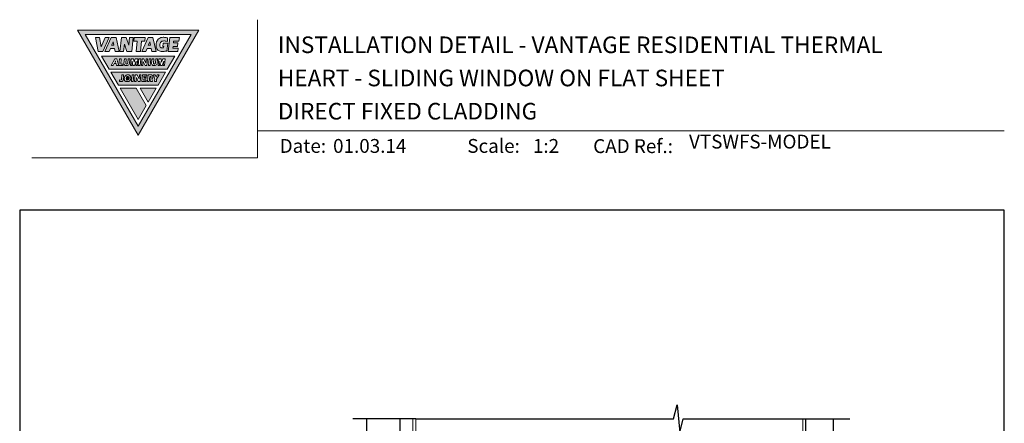
# Model space of a CAD drawing. Units: millimetres. Extents: x 23 to 1863, y -1004 to 568.
# Drawn here: x 1136 to 1492, y 423 to 568 of the extents above; entities that cross this region are included whole.
import ezdxf

# ---------------------------------------------------------------- set-up
doc = ezdxf.new("R2010")
doc.units = ezdxf.units.MM
doc.header["$MEASUREMENT"] = 0
doc.linetypes.add('DASHED', pattern=[19.05, 12.7, -6.35])
doc.layers.get('Defpoints').update_dxf_attribs({"color": 1})
doc.layers.add('APL Joinery', color=2, linetype='Continuous')
doc.styles.add('Arial-Bold', font='arialbd.ttf')
doc.styles.add('Arial-Regular', font='arial.ttf')

# ---------------------------------------------------------------- blocks, each defined once
blk = doc.blocks.new('*U45')
at = {"layer": 'APL Joinery', "lineweight": 5}
h = blk.add_hatch(color=8, dxfattribs=at)
h.paths.add_polyline_path([(-43.14, 11.46), (-24.03, 44.57), (-62.25, 44.57)], flags=16)
h.paths.add_polyline_path([(-21.22, 46.19), (-65.06, 46.19), (-43.14, 8.22)])
for points in [[(-53.64, 43.55), (-55.1, 43.55), (-56.54, 40.15), (-57.07, 43.55), (-58.52, 43.55), (-57.55, 38.49), (-55.91, 38.49)], [(-45.45, 38.49), (-44.91, 43.55), (-46.26, 43.55), (-46.57, 40.73), (-47.52, 43.55), (-49.19, 43.55), (-49.73, 38.49), (-48.39, 38.49), (-48.11, 41.12), (-47.22, 38.49)], [(-40.77, 42.21), (-40.63, 43.55), (-44.54, 43.55), (-44.67, 42.21), (-43.45, 42.21), (-43.84, 38.49), (-42.35, 38.5), (-41.95, 42.21)], [(-30.31, 42.21), (-28.39, 42.21), (-28.25, 43.55), (-31.69, 43.55), (-32.24, 38.49), (-28.79, 38.49), (-28.66, 39.68), (-30.58, 39.68), (-30.52, 40.27), (-28.91, 40.27), (-28.79, 41.55), (-30.38, 41.55)], [(-43.14, 13.89), (-40.26, 18.89), (-43.91, 25.21), (-49.68, 25.21)], [(-36.6, 25.21), (-42.45, 25.21), (-39.53, 20.15)]]:
    blk.add_hatch(color=8, dxfattribs=at).paths.add_polyline_path(points)
h = blk.add_hatch(color=8, dxfattribs=at)
h.paths.add_polyline_path([(-51.12, 43.55), (-52.88, 43.55), (-55.15, 38.49), (-53.63, 38.49), (-53.14, 39.58), (-51.76, 39.58), (-51.52, 38.49), (-49.98, 38.49)])
h.paths.add_polyline_path([(-52.23, 41.99), (-51.95, 40.74), (-52.79, 40.74)], flags=16)
h = blk.add_hatch(color=8, dxfattribs=at)
h.paths.add_polyline_path([(-41.84, 38.49), (-40.33, 38.49), (-39.84, 39.58), (-38.46, 39.58), (-38.22, 38.49), (-36.68, 38.49), (-37.81, 43.55), (-39.57, 43.55)])
h.paths.add_polyline_path([(-38.93, 41.99), (-38.65, 40.74), (-39.49, 40.74)], flags=16)
h = blk.add_hatch(color=8, dxfattribs=at)
edge = h.paths.add_edge_path()
edge.add_spline(control_points=[(-32.5, 43.37), (-32.68, 43.42), (-33.04, 43.5), (-33.58, 43.58), (-34.21, 43.58), (-34.93, 43.49), (-35.6, 43.2), (-36.18, 42.6), (-36.47, 42.05), (-36.6, 41.49), (-36.66, 40.91), (-36.68, 40.3), (-36.58, 39.74), (-36.3, 39.17), (-35.82, 38.73), (-35.12, 38.53), (-34.43, 38.47), (-33.78, 38.5), (-33.23, 38.55), (-32.89, 38.59), (-32.73, 38.61)], knot_values=[0.028943, 0.028943, 0.028943, 0.028943, 0.713417, 1.411731, 2.041148, 3.036171, 3.957911, 4.835923, 5.676684, 6.271142, 6.974058, 7.825809, 8.526548, 9.125733, 9.891767, 10.676788, 11.668211, 12.429509, 13.098551, 13.701328, 13.701328, 13.701328, 13.701328], degree=3, periodic=0)
edge.add_line((-32.73, 38.61), (-32.42, 41.46))
edge.add_line((-32.42, 41.46), (-34.13, 41.46))
edge.add_line((-34.13, 41.46), (-34.26, 40.27))
edge.add_line((-34.26, 40.27), (-33.91, 40.27))
edge.add_line((-33.91, 40.27), (-33.96, 39.78))
edge.add_spline(control_points=[(-33.96, 39.78), (-34.04, 39.77), (-34.24, 39.75), (-34.47, 39.75), (-34.74, 39.79), (-35.04, 39.88), (-35.27, 40.2), (-35.33, 40.66), (-35.27, 41.15), (-35.16, 41.64), (-34.86, 41.97), (-34.51, 42.17), (-34.12, 42.25), (-33.85, 42.27), (-33.71, 42.26)], knot_values=[1.529305, 1.529305, 1.529305, 1.529305, 1.763981, 2.063799, 2.3867, 2.753069, 3.181918, 3.768421, 4.325592, 5.021153, 5.521935, 5.929637, 6.454411, 6.957123, 6.957123, 6.957123, 6.957123], degree=3, periodic=0)
edge.add_spline(control_points=[(-33.71, 42.26), (-33.62, 42.26), (-33.62, 42.26), (-33.48, 42.25), (-33.35, 42.23), (-33.1, 42.19), (-32.9, 42.15), (-32.5, 42.05)], knot_values=[0, 0, 0, 0, 0.221979, 0.221979, 0.791491, 0.791491, 1.406874, 1.406874, 1.406874, 1.406874], degree=3, periodic=0)
edge.add_line((-32.5, 42.05), (-32.5, 43.37))
h = blk.add_hatch(color=8, dxfattribs=at)
h.paths.add_polyline_path([(-56.37, 36.81), (-53.66, 32.11), (-32.62, 32.11), (-29.91, 36.81)])
h.paths.add_polyline_path([(-51.64, 35.77), (-50.88, 35.77), (-50.3, 33.35), (-50.95, 33.35), (-51.13, 34.09), (-51.84, 34.09), (-52.22, 33.35), (-52.87, 33.35)], flags=16)
h.paths.add_polyline_path([(-51.36, 35.05), (-51.24, 34.56), (-51.61, 34.56)], flags=0)
h.paths.add_polyline_path([(-49.88, 35.77), (-49.26, 35.77), (-49.44, 33.92), (-48.57, 33.92), (-48.62, 33.35), (-50.13, 33.35)], flags=16)
edge = h.paths.add_edge_path(flags=16)
edge.add_line((-48.11, 35.78), (-47.48, 35.77))
edge.add_line((-47.48, 35.77), (-47.62, 34.29))
edge.add_spline(control_points=[(-47.62, 34.29), (-47.62, 34.24), (-47.62, 34.18), (-47.59, 34.09), (-47.55, 34.04), (-47.51, 33.98), (-47.45, 33.95), (-47.4, 33.93), (-47.35, 33.92), (-47.29, 33.91), (-47.21, 33.92), (-47.12, 33.94), (-47.04, 33.99), (-46.99, 34.05), (-46.96, 34.11), (-46.93, 34.16), (-46.92, 34.21), (-46.91, 34.25), (-46.9, 34.28), (-46.9, 34.29)], knot_values=[0, 0, 0, 0, 0.130596, 0.205069, 0.26032, 0.33217, 0.407465, 0.458719, 0.506029, 0.545137, 0.631442, 0.745574, 0.830106, 0.904085, 0.982246, 1.033516, 1.085118, 1.122628, 1.162555, 1.162555, 1.162555, 1.162555], degree=3, periodic=0)
edge.add_line((-46.9, 34.29), (-46.76, 35.78))
edge.add_line((-46.76, 35.78), (-46.13, 35.78))
edge.add_line((-46.13, 35.78), (-46.29, 34.11))
edge.add_arc((-47.48, 34.37), 1.21, 325.4264, 347.64, ccw=False)
edge.add_arc((-47.14, 34.14), 0.807, 280.5701, 325.7096, ccw=False)
edge.add_line((-47, 33.35), (-47.6, 33.35))
edge.add_arc((-47.52, 33.99), 0.647, 230.3197, 262.3306, ccw=False)
edge.add_arc((-47.33, 34.25), 0.97, 218.7485, 231.7829, ccw=False)
edge.add_arc((-47.51, 34.14), 0.765, 182.1273, 220.6137, ccw=False)
edge.add_line((-48.27, 34.11), (-48.11, 35.78))
h.paths.add_polyline_path([(-45.69, 35.78), (-44.8, 35.78), (-44.62, 34.56), (-44.19, 35.78), (-43.3, 35.78), (-43.54, 33.35), (-44.04, 33.35), (-43.89, 34.93), (-44.45, 33.35), (-45.04, 33.35), (-45.27, 34.93), (-45.43, 33.35), (-45.93, 33.35)], flags=16)
h.paths.add_polyline_path([(-42.86, 35.77), (-42.23, 35.77), (-42.48, 33.35), (-43.1, 33.35)], flags=16)
h.paths.add_polyline_path([(-41.74, 35.77), (-41.05, 35.77), (-40.39, 34.28), (-40.24, 35.77), (-39.74, 35.77), (-39.98, 33.35), (-40.67, 33.35), (-41.33, 34.84), (-41.48, 33.35), (-41.99, 33.35)], flags=16)
h.paths.add_polyline_path([(-39.22, 35.77), (-38.59, 35.77), (-38.83, 33.35), (-39.46, 33.35)], flags=16)
edge = h.paths.add_edge_path(flags=16)
edge.add_line((-38.13, 35.77), (-37.5, 35.77))
edge.add_line((-37.5, 35.77), (-37.64, 34.29))
edge.add_spline(control_points=[(-37.64, 34.29), (-37.64, 34.24), (-37.64, 34.17), (-37.61, 34.09), (-37.57, 34.03), (-37.53, 33.98), (-37.47, 33.95), (-37.42, 33.93), (-37.37, 33.91), (-37.32, 33.91), (-37.24, 33.91), (-37.14, 33.94), (-37.06, 33.98), (-37.01, 34.05), (-36.98, 34.11), (-36.95, 34.16), (-36.94, 34.21), (-36.93, 34.25), (-36.93, 34.27), (-36.92, 34.29)], knot_values=[0, 0, 0, 0, 0.130596, 0.205069, 0.26032, 0.33217, 0.407465, 0.458719, 0.506029, 0.545137, 0.631442, 0.745574, 0.830106, 0.904085, 0.982246, 1.033516, 1.085118, 1.122628, 1.162555, 1.162555, 1.162555, 1.162555], degree=3, periodic=0)
edge.add_line((-36.92, 34.29), (-36.78, 35.77))
edge.add_line((-36.78, 35.77), (-36.15, 35.77))
edge.add_line((-36.15, 35.77), (-36.31, 34.11))
edge.add_arc((-37.5, 34.37), 1.21, 325.4264, 347.64, ccw=False)
edge.add_arc((-37.16, 34.14), 0.807, 280.5701, 325.7096, ccw=False)
edge.add_line((-37.02, 33.35), (-37.62, 33.35))
edge.add_arc((-37.54, 33.99), 0.647, 230.3197, 262.3306, ccw=False)
edge.add_arc((-37.35, 34.25), 0.97, 218.7485, 231.7829, ccw=False)
edge.add_arc((-37.53, 34.14), 0.765, 182.1273, 220.6137, ccw=False)
edge.add_line((-38.29, 34.11), (-38.13, 35.77))
h.paths.add_polyline_path([(-35.72, 35.77), (-34.83, 35.77), (-34.65, 34.56), (-34.22, 35.77), (-33.33, 35.77), (-33.58, 33.35), (-34.08, 33.35), (-33.92, 34.93), (-34.48, 33.35), (-35.07, 33.35), (-35.3, 34.93), (-35.46, 33.35), (-35.96, 33.35)], flags=16)
h = blk.add_hatch(color=8, dxfattribs=at)
h.paths.add_polyline_path([(-53.03, 31.02), (-50.31, 26.31), (-35.97, 26.31), (-33.25, 31.02)])
h.paths.add_polyline_path([(-35.52, 29.99), (-36.47, 28.48), (-36.57, 27.56), (-37.19, 27.56), (-37.1, 28.48), (-37.63, 29.99), (-36.98, 29.99), (-36.69, 29.17), (-36.23, 29.99)], flags=16)
edge = h.paths.add_edge_path(flags=16)
edge.add_spline(control_points=[(-38.46, 29.99), (-38.41, 29.99), (-38.32, 29.98), (-38.2, 29.93), (-38.1, 29.86), (-38, 29.77), (-37.92, 29.67), (-37.85, 29.51), (-37.81, 29.33), (-37.83, 29.16), (-37.86, 29.02), (-37.91, 28.87), (-38.02, 28.72), (-38.14, 28.61), (-38.22, 28.56), (-38.25, 28.55)], knot_values=[0, 0, 0, 0, 0.177412, 0.325809, 0.483406, 0.631124, 0.811162, 0.96052, 1.289502, 1.459698, 1.604754, 1.794797, 2.03076, 2.301729, 2.393268, 2.393268, 2.393268, 2.393268], degree=3, periodic=0)
edge.add_line((-38.25, 28.55), (-38.01, 27.56))
edge.add_line((-38.01, 27.56), (-38.66, 27.56))
edge.add_line((-38.66, 27.56), (-38.98, 28.87))
edge.add_line((-38.98, 28.87), (-38.93, 28.87))
edge.add_spline(control_points=[(-38.93, 28.87), (-38.92, 28.88), (-38.86, 28.88), (-38.77, 28.88), (-38.65, 28.92), (-38.54, 28.98), (-38.47, 29.06), (-38.43, 29.17), (-38.42, 29.28), (-38.46, 29.38), (-38.54, 29.43), (-38.6, 29.43), (-38.62, 29.43)], knot_values=[0, 0, 0, 0, 0.037504, 0.164587, 0.290374, 0.401996, 0.522861, 0.615115, 0.750125, 0.835873, 0.928426, 1.007385, 1.007385, 1.007385, 1.007385], degree=3, periodic=0)
edge.add_line((-38.62, 29.43), (-38.98, 29.43))
edge.add_line((-38.98, 29.43), (-39.17, 27.56))
edge.add_line((-39.17, 27.56), (-39.79, 27.56))
edge.add_line((-39.79, 27.56), (-39.55, 29.99))
edge.add_line((-39.55, 29.99), (-38.4, 29.99))
h.paths.add_polyline_path([(-40.03, 29.99), (-40.07, 29.5), (-41.04, 29.5), (-41.08, 29.02), (-40.27, 29.02), (-40.33, 28.53), (-41.14, 28.53), (-41.18, 28.05), (-40.22, 28.05), (-40.27, 27.56), (-41.86, 27.56), (-41.62, 29.99)], flags=16)
h.paths.add_polyline_path([(-42.17, 29.99), (-42.41, 27.56), (-43.1, 27.56), (-43.76, 29.06), (-43.91, 27.56), (-44.41, 27.56), (-44.17, 29.99), (-43.48, 29.99), (-42.82, 28.49), (-42.67, 29.99)], flags=16)
h.paths.add_polyline_path([(-44.66, 29.99), (-44.9, 27.56), (-45.53, 27.56), (-45.29, 29.99)], flags=16)
edge = h.paths.add_edge_path(flags=16)
edge.add_spline(control_points=[(-46.77, 29.99), (-46.74, 29.99), (-46.65, 29.99), (-46.51, 29.97), (-46.36, 29.91), (-46.19, 29.82), (-46.06, 29.69), (-45.95, 29.53), (-45.88, 29.37), (-45.83, 29.19), (-45.8, 28.99), (-45.81, 28.75), (-45.84, 28.48), (-45.95, 28.23), (-46.06, 28.03), (-46.17, 27.9), (-46.29, 27.79), (-46.42, 27.69), (-46.57, 27.62), (-46.73, 27.57), (-46.83, 27.56), (-46.87, 27.56)], knot_values=[4.602845, 4.602845, 4.602845, 4.602845, 4.695921, 4.963508, 5.182979, 5.397235, 5.61953, 5.86926, 6.093251, 6.263428, 6.582065, 6.800459, 7.179402, 7.57589, 7.787845, 8.019094, 8.205731, 8.387454, 8.621856, 8.833419, 8.98802, 8.98802, 8.98802, 8.98802], degree=3, periodic=0)
edge.add_line((-46.87, 27.56), (-47.28, 27.56))
edge.add_spline(control_points=[(-47.28, 27.56), (-47.38, 27.57), (-47.54, 27.59), (-47.75, 27.69), (-47.91, 27.81), (-48.03, 27.97), (-48.11, 28.13), (-48.15, 28.29), (-48.17, 28.45), (-48.17, 28.62), (-48.15, 28.83), (-48.1, 29.08), (-48.02, 29.33), (-47.89, 29.51), (-47.78, 29.65), (-47.66, 29.76), (-47.52, 29.85), (-47.37, 29.92), (-47.18, 29.98), (-47.07, 29.99), (-47, 29.99)], knot_values=[0, 0, 0, 0, 0.346313, 0.60437, 0.852476, 1.099103, 1.318598, 1.521065, 1.694789, 1.912616, 2.142781, 2.483378, 2.873129, 3.091796, 3.322387, 3.509182, 3.691479, 3.927845, 4.143064, 4.406492, 4.406492, 4.406492, 4.406492], degree=3, periodic=0)
edge.add_line((-47, 29.99), (-46.68, 29.99))
edge = h.paths.add_edge_path(flags=0)
edge.add_ellipse((-46.97, 28.78), major_axis=(-0.221, -0.671), ratio=0.767139, start_angle=0, end_angle=360, ccw=False)
edge = h.paths.add_edge_path(flags=16)
edge.add_line((-48.39, 29.99), (-48.55, 28.38))
edge.add_spline(control_points=[(-48.55, 28.38), (-48.56, 28.33), (-48.56, 28.23), (-48.58, 28.08), (-48.62, 27.93), (-48.7, 27.77), (-48.85, 27.67), (-49, 27.59), (-49.17, 27.56), (-49.33, 27.56), (-49.44, 27.57), (-49.49, 27.58)], knot_values=[0, 0, 0, 0, 0.160203, 0.292717, 0.448677, 0.631348, 0.792893, 0.989714, 1.139801, 1.301553, 1.46985, 1.46985, 1.46985, 1.46985], degree=3, periodic=0)
edge.add_line((-49.45, 27.57), (-49.94, 27.64))
edge.add_line((-49.94, 27.64), (-49.94, 28.18))
edge.add_line((-49.94, 28.18), (-49.47, 28.12))
edge.add_spline(control_points=[(-49.47, 28.12), (-49.41, 28.11), (-49.32, 28.1), (-49.23, 28.17), (-49.2, 28.24), (-49.19, 28.29), (-49.19, 28.31)], knot_values=[0, 0, 0, 0, 0.165414, 0.248947, 0.335749, 0.390885, 0.390885, 0.390885, 0.390885], degree=3, periodic=0)
edge.add_line((-49.19, 28.31), (-49.02, 29.99))
edge.add_line((-49.02, 29.99), (-48.39, 29.99))
h = blk.add_hatch(color=8, dxfattribs=at)
edge = h.paths.add_edge_path()
edge.add_ellipse((-46.97, 28.78), major_axis=(-0.221, -0.671), ratio=0.767139, start_angle=0, end_angle=360, ccw=False)
at = {"layer": 'APL Joinery', "color": 8, "lineweight": 5}
blk.add_line((-38.93, 28.87), (-38.98, 28.87), dxfattribs=at)
for points in [[(-21.22, 46.19), (-65.06, 46.19), (-43.14, 8.22)], [(-43.14, 11.46), (-24.03, 44.57), (-62.25, 44.57)], [(-58.52, 43.55), (-57.55, 38.49), (-55.91, 38.49), (-53.64, 43.55), (-55.1, 43.55), (-56.54, 40.15), (-57.07, 43.55)], [(-49.98, 38.49), (-51.12, 43.55), (-52.88, 43.55), (-55.15, 38.49), (-53.63, 38.49), (-53.14, 39.58), (-51.76, 39.58), (-51.52, 38.49)], [(-46.57, 40.73), (-46.26, 43.55), (-44.91, 43.55), (-45.45, 38.49), (-47.22, 38.49), (-48.11, 41.12), (-48.39, 38.49), (-49.73, 38.49), (-49.19, 43.55), (-47.52, 43.55)], [(-40.63, 43.55), (-40.77, 42.21), (-41.95, 42.21), (-42.35, 38.5), (-43.84, 38.49), (-43.45, 42.21), (-44.67, 42.21), (-44.54, 43.55)], [(-36.68, 38.49), (-37.81, 43.55), (-39.57, 43.55), (-41.84, 38.49), (-40.33, 38.49), (-39.84, 39.58), (-38.46, 39.58), (-38.22, 38.49)], [(-31.69, 43.55), (-28.25, 43.55), (-28.39, 42.21), (-30.31, 42.21), (-30.38, 41.55), (-28.79, 41.55), (-28.91, 40.27), (-30.52, 40.27), (-30.58, 39.68), (-28.66, 39.68), (-28.79, 38.49), (-32.24, 38.49)], [(-52.23, 41.99), (-51.95, 40.74), (-52.79, 40.74)], [(-38.93, 41.99), (-38.65, 40.74), (-39.49, 40.74)], [(-29.91, 36.81), (-56.37, 36.81), (-53.66, 32.11), (-32.62, 32.11)], [(-50.3, 33.35), (-50.88, 35.77), (-51.64, 35.77), (-52.87, 33.35), (-52.22, 33.35), (-51.84, 34.09), (-51.13, 34.09), (-50.95, 33.35)], [(-49.26, 35.77), (-49.88, 35.77), (-50.13, 33.35), (-48.62, 33.35), (-48.57, 33.92), (-49.44, 33.92)], [(-44.19, 35.78), (-43.3, 35.78), (-43.54, 33.35), (-44.04, 33.35), (-43.89, 34.93), (-44.45, 33.35), (-45.04, 33.35), (-45.27, 34.93), (-45.43, 33.35), (-45.93, 33.35), (-45.69, 35.78), (-44.8, 35.78), (-44.62, 34.56)], [(-42.23, 35.77), (-42.86, 35.77), (-43.1, 33.35), (-42.48, 33.35)], [(-41.74, 35.77), (-41.99, 33.35), (-41.48, 33.35), (-41.33, 34.84), (-40.67, 33.35), (-39.98, 33.35), (-39.74, 35.77), (-40.24, 35.77), (-40.39, 34.28), (-41.05, 35.77)], [(-38.59, 35.77), (-39.22, 35.77), (-39.46, 33.35), (-38.83, 33.35)], [(-34.22, 35.77), (-33.33, 35.77), (-33.58, 33.35), (-34.08, 33.35), (-33.92, 34.93), (-34.48, 33.35), (-35.07, 33.35), (-35.3, 34.93), (-35.46, 33.35), (-35.96, 33.35), (-35.72, 35.77), (-34.83, 35.77), (-34.65, 34.56)], [(-51.36, 35.05), (-51.24, 34.56), (-51.61, 34.56)], [(-33.25, 31.02), (-35.97, 26.31), (-50.31, 26.31), (-53.03, 31.02)], [(-44.66, 29.99), (-45.29, 29.99), (-45.53, 27.56), (-44.9, 27.56)], [(-44.17, 29.99), (-44.41, 27.56), (-43.91, 27.56), (-43.76, 29.06), (-43.1, 27.56), (-42.41, 27.56), (-42.17, 29.99), (-42.67, 29.99), (-42.82, 28.49), (-43.48, 29.99)], [(-37.1, 28.48), (-37.63, 29.99), (-36.98, 29.99), (-36.69, 29.17), (-36.23, 29.99), (-35.52, 29.99), (-36.47, 28.48), (-36.57, 27.56), (-37.19, 27.56)], [(-43.14, 13.89), (-40.26, 18.89), (-43.91, 25.21), (-49.68, 25.21)], [(-42.45, 25.21), (-39.53, 20.15), (-36.6, 25.21)]]:
    blk.add_lwpolyline(points, close=True, dxfattribs=at)
for points in [[(-32.5, 43.37), (-32.5, 42.05)], [(-33.96, 39.78), (-33.91, 40.27), (-34.26, 40.27), (-34.13, 41.46), (-32.42, 41.46), (-32.73, 38.61)], [(-49.19, 28.31), (-49.02, 29.99), (-48.39, 29.99), (-48.55, 28.38)], [(-47, 29.99), (-46.77, 29.99)], [(-41.62, 29.99), (-40.03, 29.99), (-40.07, 29.5), (-41.04, 29.5), (-41.08, 29.02), (-40.27, 29.02), (-40.33, 28.53), (-41.14, 28.53), (-41.18, 28.05), (-40.22, 28.05), (-40.27, 27.56), (-41.86, 27.56), (-41.62, 29.99)], [(-38.62, 29.43), (-38.98, 29.43), (-39.17, 27.56), (-39.79, 27.56), (-39.55, 29.99), (-38.45, 29.99)], [(-38.25, 28.55), (-38.01, 27.56), (-38.66, 27.56), (-38.98, 28.87)], [(-49.49, 27.58), (-49.94, 27.64), (-49.94, 28.18), (-49.47, 28.12)], [(-47.28, 27.56), (-46.87, 27.56)]]:
    blk.add_lwpolyline(points, dxfattribs=at)
for points in [[(-47.62, 34.29), (-47.48, 35.77), (-48.11, 35.78), (-48.27, 34.11, 0.169525), (-48.09, 33.65, 0.082609), (-47.85, 33.43, 0.101706), (-47.6, 33.35), (-47, 33.35, 0.191885), (-46.49, 33.67, 0.102185), (-46.29, 34.11), (-46.13, 35.78), (-46.76, 35.78), (-46.91, 34.24)], [(-37.64, 34.29), (-37.5, 35.77), (-38.13, 35.77), (-38.29, 34.11, 0.169525), (-38.11, 33.64, 0.082609), (-37.87, 33.43, 0.101706), (-37.62, 33.35), (-37.02, 33.35, 0.191885), (-36.51, 33.66, 0.102185), (-36.31, 34.11), (-36.15, 35.77), (-36.78, 35.77), (-36.93, 34.24)]]:
    blk.add_lwpolyline(points, format="xyb", dxfattribs=at)
at = {"layer": 'APL Joinery', "color": 8, "lineweight": 5, "extrusion": (0, 0, -1)}
blk.add_ellipse((-46.97, 28.78), major_axis=(-0.221, -0.671), ratio=0.767139, dxfattribs=at)
at = {"layer": 'APL Joinery', "color": 8, "lineweight": 5}
for points, knots in [([(-32.5, 43.37), (-32.68, 43.42), (-33.04, 43.5), (-33.58, 43.58), (-34.21, 43.58), (-34.93, 43.49), (-35.6, 43.2), (-36.18, 42.6), (-36.47, 42.05), (-36.6, 41.49), (-36.66, 40.91), (-36.68, 40.3), (-36.58, 39.74), (-36.3, 39.17), (-35.82, 38.73), (-35.12, 38.53), (-34.43, 38.47), (-33.78, 38.5), (-33.23, 38.55), (-32.89, 38.59), (-32.73, 38.61)], [0.028943, 0.028943, 0.028943, 0.028943, 0.713417, 1.411731, 2.041148, 3.036171, 3.957911, 4.835923, 5.676684, 6.271142, 6.974058, 7.825809, 8.526548, 9.125733, 9.891767, 10.676788, 11.668211, 12.429509, 13.098551, 13.701328, 13.701328, 13.701328, 13.701328]), ([(-33.71, 42.26), (-33.85, 42.27), (-34.12, 42.25), (-34.51, 42.17), (-34.86, 41.97), (-35.16, 41.64), (-35.27, 41.15), (-35.33, 40.66), (-35.27, 40.2), (-35.04, 39.88), (-34.74, 39.79), (-34.47, 39.75), (-34.24, 39.75), (-34.04, 39.77), (-33.96, 39.78)], [1.529305, 1.529305, 1.529305, 1.529305, 2.032017, 2.556791, 2.964493, 3.465276, 4.160837, 4.718007, 5.30451, 5.733359, 6.099728, 6.42263, 6.722447, 6.957123, 6.957123, 6.957123, 6.957123]), ([(-32.5, 42.05), (-32.9, 42.15), (-33.1, 42.19), (-33.35, 42.23), (-33.48, 42.25), (-33.62, 42.26), (-33.62, 42.26), (-33.71, 42.26)], [0, 0, 0, 0, 0.615383, 0.615383, 1.184895, 1.184895, 1.406874, 1.406874, 1.406874, 1.406874]), ([(-47.28, 27.56), (-47.38, 27.57), (-47.54, 27.59), (-47.75, 27.69), (-47.91, 27.81), (-48.03, 27.97), (-48.11, 28.13), (-48.15, 28.29), (-48.17, 28.45), (-48.17, 28.62), (-48.15, 28.83), (-48.1, 29.08), (-48.02, 29.33), (-47.89, 29.51), (-47.78, 29.65), (-47.66, 29.76), (-47.52, 29.85), (-47.37, 29.92), (-47.18, 29.98), (-47.07, 29.99), (-47, 29.99)], [0, 0, 0, 0, 0.346313, 0.60437, 0.852476, 1.099103, 1.318598, 1.521065, 1.694789, 1.912616, 2.142781, 2.483378, 2.873129, 3.091796, 3.322387, 3.509182, 3.691479, 3.927845, 4.143064, 4.406492, 4.406492, 4.406492, 4.406492]), ([(-46.77, 29.99), (-46.74, 29.99), (-46.65, 29.99), (-46.51, 29.97), (-46.36, 29.91), (-46.19, 29.82), (-46.06, 29.69), (-45.95, 29.53), (-45.88, 29.37), (-45.83, 29.19), (-45.8, 28.99), (-45.81, 28.75), (-45.84, 28.48), (-45.95, 28.23), (-46.06, 28.03), (-46.17, 27.9), (-46.29, 27.79), (-46.42, 27.69), (-46.57, 27.62), (-46.73, 27.57), (-46.83, 27.56), (-46.87, 27.56)], [4.602845, 4.602845, 4.602845, 4.602845, 4.695921, 4.963508, 5.182979, 5.397235, 5.61953, 5.86926, 6.093251, 6.263428, 6.582065, 6.800459, 7.179402, 7.57589, 7.787845, 8.019094, 8.205731, 8.387454, 8.621856, 8.833419, 8.98802, 8.98802, 8.98802, 8.98802]), ([(-38.46, 29.99), (-38.41, 29.99), (-38.32, 29.98), (-38.2, 29.93), (-38.1, 29.86), (-38, 29.77), (-37.92, 29.67), (-37.85, 29.51), (-37.81, 29.33), (-37.83, 29.16), (-37.86, 29.02), (-37.91, 28.87), (-38.02, 28.72), (-38.14, 28.61), (-38.22, 28.56), (-38.25, 28.55)], [0, 0, 0, 0, 0.177412, 0.325809, 0.483406, 0.631124, 0.811162, 0.96052, 1.289502, 1.459698, 1.604754, 1.794797, 2.03076, 2.301729, 2.393268, 2.393268, 2.393268, 2.393268])]:
    blk.add_open_spline(points, degree=3, knots=knots, dxfattribs=at)
for points in [[(-47.62, 34.29), (-47.61, 34.16), (-47.58, 34.09), (-47.55, 34.04), (-47.51, 33.99), (-47.44, 33.95), (-47.39, 33.93), (-47.35, 33.92), (-47.31, 33.91), (-47.22, 33.92), (-47.11, 33.95), (-47.04, 33.99), (-46.99, 34.05), (-46.96, 34.12), (-46.93, 34.16), (-46.92, 34.21), (-46.91, 34.25), (-46.9, 34.29)], [(-37.64, 34.29), (-37.63, 34.16), (-37.6, 34.09), (-37.57, 34.04), (-37.53, 33.98), (-37.46, 33.95), (-37.42, 33.93), (-37.37, 33.92), (-37.33, 33.91), (-37.24, 33.92), (-37.13, 33.95), (-37.06, 33.99), (-37.01, 34.05), (-36.98, 34.12), (-36.95, 34.16), (-36.94, 34.21), (-36.93, 34.25), (-36.92, 34.29)], [(-38.62, 29.43), (-38.54, 29.42), (-38.47, 29.37), (-38.43, 29.29), (-38.44, 29.16), (-38.47, 29.07), (-38.55, 28.98), (-38.65, 28.93), (-38.77, 28.89), (-38.89, 28.88), (-38.93, 28.87)], [(-48.55, 28.38), (-48.57, 28.22), (-48.59, 28.09), (-48.63, 27.94), (-48.71, 27.78), (-48.84, 27.68), (-49.02, 27.59), (-49.17, 27.56), (-49.33, 27.56), (-49.49, 27.58)], [(-49.19, 28.31), (-49.2, 28.25), (-49.24, 28.18), (-49.3, 28.12), (-49.47, 28.12)]]:
    blk.add_spline(points, degree=3, dxfattribs=at)

msp = doc.modelspace()

# ---------------------------------------------------------------- linework, layer by layer
at = {"layer": 'APL Joinery', "color": 7, "lineweight": 9}
for points in [[(1222.17, 568.37), (1222.17, 518.43), (1140.53, 518.43)], [(1222.17, 528.23), (1492.19, 528.23)]]:
    msp.add_lwpolyline(points, dxfattribs=at)
at = {"layer": 'APL Joinery', "color": 9, "ltscale": 0.7}
for points in [[(1279.36, 424.14), (1372.61, 424.14), (1373.86, 429.14), (1374.86, 419.14), (1376.11, 424.14), (1419.36, 424.14)], [(1419.36, 424.14), (1436.36, 424.14)]]:
    msp.add_lwpolyline(points, dxfattribs=at)
at = {"layer": 'APL Joinery', "color": 9}
msp.add_lwpolyline([(1279.36, 424.14), (1256.66, 424.14)], dxfattribs=at)
at = {"layer": 'APL Joinery', "color": 7, "const_width": 0.5}
msp.add_lwpolyline([(1261.66, 424.14), (1261.66, 288.21), (1273.66, 288.21), (1273.66, 424.14)], dxfattribs=at)
at = {"layer": 'APL Joinery', "color": 8, "linetype": 'DASHED', "lineweight": 5}
msp.add_lwpolyline([(1278.36, 424.14), (1278.36, 262.07, 0.414214), (1279.36, 261.07), (1419.36, 261.07)], format="xyb", dxfattribs=at)
at = {"layer": 'APL Joinery', "color": 250, "lineweight": 13}
for points in [[(1279.36, 352.07), (1279.36, 424.14)], [(1419.36, 352.07), (1419.36, 424.14)]]:
    msp.add_lwpolyline(points, dxfattribs=at)
at = {"layer": 'APL Joinery', "color": 7, "lineweight": 25, "const_width": 0.4}
msp.add_lwpolyline([(1430.36, 424.14), (1430.36, 244.72), (1420.36, 244.72), (1420.36, 424.14)], dxfattribs=at)
at = {"layer": 'Defpoints', "color": 8}
msp.add_lwpolyline([(1136.19, 19.3), (1492.19, 19.3), (1492.19, 499.58), (1136.19, 499.58)], close=True, dxfattribs=at)

# ---------------------------------------------------------------- block references
at = {"layer": 'APL Joinery'}
msp.add_blockref('*U45', (1222.17, 518.43), dxfattribs=at)

# ---------------------------------------------------------------- texts
at = {"layer": 'APL Joinery', "color": 7, "style": 'Arial-Bold'}
for s, height, p in [('INSTALLATION DETAIL - VANTAGE RESIDENTIAL THERMAL', 6, (1229.52, 556.31)), ('HEART - SLIDING WINDOW ON FLAT SHEET', 6, (1229.52, 544.31)), ('DIRECT FIXED CLADDING', 6, (1229.52, 532.31)), ('Date:', 5, (1230.19, 520.26)), ('Scale:', 5, (1298.02, 520.26)), ('CAD Ref.:', 5, (1343.54, 520.18))]:
    msp.add_text(s, height=height, dxfattribs=at).set_placement(p)
at = {"layer": 'APL Joinery', "color": 7, "insert": (1378.19, 520.26), "char_height": 5, "attachment_point": 7, "style": 'Arial-Regular'}
msp.add_mtext('VTSWFS-MODEL', dxfattribs=at)
at = {"layer": 'APL Joinery', "color": 7, "char_height": 5, "attachment_point": 7, "style": 'Arial-Regular'}
for s, width, insert in [('01.03.14', 45.8533, (1249.5, 520.26)), ('1:2', 19.0892, (1321.76, 520.26))]:
    msp.add_mtext_dynamic_manual_height_columns(s, width=width, gutter_width=25, heights=[0], dxfattribs=dict(at, insert=insert))

doc.saveas('drawing.dxf')
